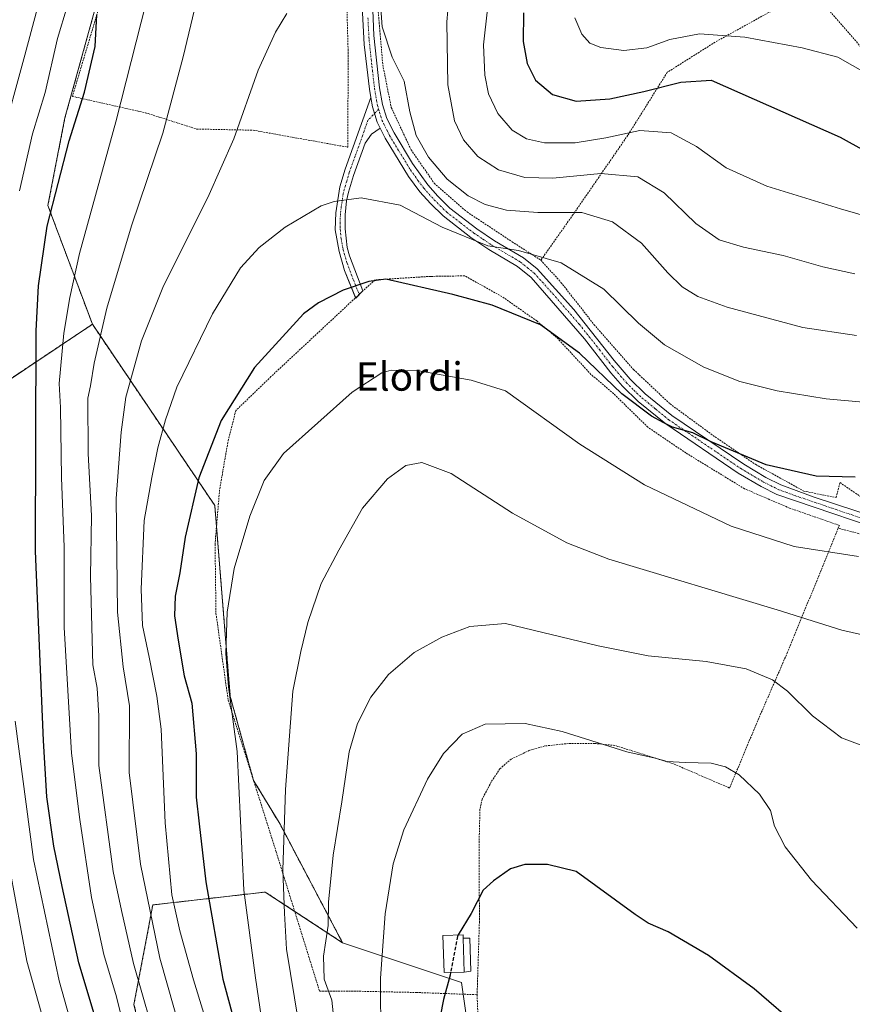
# Model space of a CAD drawing. Units: metres. Extents: x 610226 to 613657, y 4768649 to 4771044.
# Drawn here: x 612517 to 612752, y 4770361 to 4770639 of the extents above; entities that cross this region are included whole.
import ezdxf
from ezdxf.enums import TextEntityAlignment as Align

# ---------------------------------------------------------------- set-up
doc = ezdxf.new("R2010")
doc.units = ezdxf.units.M
doc.header["$MEASUREMENT"] = 0
for name, pattern in [('TRAZO_Y_PUNTO', [1, 0.5, -0.25, 0, -0.25]), ('TRAZOS', [0.75, 0.5, -0.25]), ('TRAZOSX2', [1.5, 1, -0.5])]:
    doc.linetypes.add(name, pattern=pattern)
for name, color, linetype, lineweight in [('Alambrada', 19, 'TRAZOS', 0), ('Arbolado forestal', 92, 'TRAZOS', 0), ('Arbolado forestal CxS', 92, 'Continuous', 0), ('Camino', 19, 'Continuous', 0), ('Camino Cxs', 19, 'Continuous', 0), ('Camino eje', 39, 'TRAZO_Y_PUNTO', 13), ('Curva de nivel maestra', 36, 'Continuous', 30), ('Curva de nivel maestra oculto', 36, 'TRAZOSX2', 30), ('Curva de nivel normal', 36, 'Continuous', 0), ('Edificación', 1, 'Continuous', 13), ('Edificación Cxs', 1, 'Continuous', 13), ('Edificación ligera', 1, 'Continuous', 0), ('Edificación ligera Cxs', 1, 'Continuous', 0), ('Matorral', 135, 'Continuous', 0), ('Matorral CxS', 135, 'Continuous', 0), ('Prado', 92, 'Continuous', 0), ('Prado CxS', 92, 'Continuous', 0), ('Texto cartográfico', 19, 'Continuous', 0)]:
    doc.layers.add(name, color=color, linetype=linetype, lineweight=lineweight)
doc.styles.add('Arial', font='txt', dxfattribs={"height": 0.2})

# ---------------------------------------------------------------- blocks, each defined once
blk = doc.blocks.new('*U183')
at = {"layer": 'Curva de nivel normal', "color": 36, "linetype": 'Continuous', "lineweight": 0}
for points in [[(612523.94, 4770356.11, 665), (612519.08, 4770373.42, 665), (612514.28, 4770399.36, 665)], [(612511.61, 4770603.6, 665), (612518.53, 4770628.78, 665), (612522.1, 4770642.06, 665)]]:
    blk.add_polyline3d(points, dxfattribs=at)
blk = doc.blocks.new('*U210')
at = {"layer": 'Curva de nivel normal', "color": 36, "linetype": 'Continuous', "lineweight": 0}
for points in [[(612533.35, 4770349.55, 670), (612528.14, 4770367.88, 670), (612520.91, 4770402.07, 670), (612515.78, 4770441.05, 670)], [(612517.02, 4770590.56, 670), (612520.65, 4770606.62, 670), (612524.19, 4770618.23, 670), (612527.66, 4770633.47, 670), (612530.45, 4770642.43, 670)], [(612673.5, 4770639.3, 670), (612675.54, 4770634.62, 670), (612677.72, 4770632.1, 670), (612680.82, 4770630.9, 670), (612687.29, 4770630.01, 670), (612693.85, 4770630.85, 670), (612700.26, 4770633.2, 670), (612708.65, 4770634.74, 670), (612721.46, 4770633.84, 670), (612737.64, 4770630.84, 670), (612747.61, 4770628.21, 670), (612760.03, 4770621.13, 670)]]:
    blk.add_polyline3d(points, dxfattribs=at)
blk = doc.blocks.new('*U236')
at = {"layer": 'Curva de nivel maestra', "color": 36, "linetype": 'Continuous', "lineweight": 30}
for points in [[(612544.81, 4770336.08, 675), (612533.72, 4770372.96, 675), (612528.99, 4770394.48, 675), (612526.7, 4770405.82, 675), (612524.66, 4770419.81, 675), (612523.76, 4770435.6, 675), (612521.46, 4770488.98, 675), (612521.72, 4770551.04, 675), (612522.38, 4770563.74, 675), (612524.82, 4770580.57, 675), (612531.02, 4770604.64, 675), (612535.3, 4770618.3, 675), (612538.35, 4770631.18, 675), (612538.8, 4770640.13, 675)], [(612659.02, 4770640.71, 675), (612658.98, 4770632.59, 675), (612660.06, 4770626.38, 675), (612662.44, 4770621.74, 675), (612667.21, 4770617.67, 675), (612673.94, 4770615.82, 675), (612683.42, 4770616.39, 675), (612692.93, 4770618.51, 675), (612703.42, 4770621.09, 675), (612711.93, 4770621.67, 675), (612748.28, 4770605.65, 675), (612763.07, 4770597.49, 675)]]:
    blk.add_polyline3d(points, dxfattribs=at)

msp = doc.modelspace()

# ---------------------------------------------------------------- linework, layer by layer
at = {"layer": 'Alambrada', "color": 19, "linetype": 'TRAZOS', "lineweight": 0}
for points in [[(612543.19, 4770654.8, 675.47), (612531.91, 4770617.13, 674.83), (612552.55, 4770612.49, 682.79), (612566.98, 4770607.92, 687.43), (612582.82, 4770607.6, 691.08), (612609.55, 4770602.81, 692.69), (612609.62, 4770630.16, 690.7), (612609.1, 4770647.76, 691.6)], [(612740.03, 4770647.29, 688.9), (612713.06, 4770632.41, 672.28), (612699.58, 4770623.92, 693.58), (612688.46, 4770606.17, 688.1), (612672.98, 4770583.76, 690.8), (612663.94, 4770570.97, 695.59)], [(612740.03, 4770647.29, 688.9), (612752.39, 4770633.13, 680.72), (612771.35, 4770610.16, 669.46), (612763.19, 4770576.17, 681.65), (612791.26, 4770567.93, 681.94), (612823.14, 4770560.17, 683.65), (612846.46, 4770556.89, 685.64), (612875.94, 4770548.65, 696.83), (612884.42, 4770546.57, 683.57)], [(612617.98, 4770642.48, 690.21), (612619.39, 4770626.01, 690.39), (612621.78, 4770614, 691.11), (612627.35, 4770602.09, 691.41), (612633.91, 4770592.64, 691.76), (612643.14, 4770584.56, 692.26), (612655.82, 4770576.17, 694.62), (612663.94, 4770570.97, 695.59)], [(612663.94, 4770570.97, 695.59), (612669.62, 4770564.72, 696.85), (612678.9, 4770552.88, 697.69), (612690.06, 4770540.17, 698.59), (612700.35, 4770530.49, 699.21), (612712.46, 4770521.6, 699.76), (612724.55, 4770513.37, 700.39), (612738.03, 4770505.92, 701.07), (612747.19, 4770504.09, 701.45), (612748.26, 4770508.32, 700.42), (612754.46, 4770504.09, 701.39)], [(612747.76, 4770495.43, 709.76), (612748.11, 4770496.25, 709.84), (612747.87, 4770496.32, 709.76), (612734.03, 4770501.13, 705.24), (612721.35, 4770506.57, 702.32), (612704.82, 4770516.65, 701.79), (612694.1, 4770523.92, 701.37), (612684.43, 4770533.37, 700.75), (612678.07, 4770538.81, 700.82), (612668.39, 4770549.21, 700.41), (612662.82, 4770553.84, 700.12), (612652.98, 4770560.73, 699.28), (612642.46, 4770566.56, 698.86), (612632.9, 4770566.41, 699.48), (612617.26, 4770565.44, 700), (612613.78, 4770562.32, 700.69), (612587.87, 4770538.16, 701.39), (612577.94, 4770528.57, 701.16), (612575.71, 4770519.61, 701.68), (612573.39, 4770506.25, 702.35), (612572.11, 4770490.97, 703.37), (612572.38, 4770471.44, 704.29), (612575.82, 4770446.97, 705.22), (612589.35, 4770404.25, 709.97), (612601.58, 4770364.97, 713.58), (612609.75, 4770365.05, 720.58), (612628.82, 4770364.64, 724.35), (612645.98, 4770364.01, 728.02)], [(612747.76, 4770495.43, 709.76), (612733.46, 4770460.49, 713.08), (612724.62, 4770440.17, 717.39), (612717.14, 4770422.25, 722.49), (612701.35, 4770429.05, 720.63), (612684.82, 4770434.24, 722.19), (612679.19, 4770434.8, 721.67), (612671.71, 4770434.8, 721.58), (612665.07, 4770434.09, 722.11), (612660.78, 4770432.88, 722.07), (612655.62, 4770430.41, 723.05), (612652.42, 4770427.68, 722.96), (612649.98, 4770424.01, 723.55), (612647.42, 4770419.13, 723.64), (612646.78, 4770416.32, 723.93), (612646.55, 4770407.29, 724.56), (612646.62, 4770384.56, 726.93), (612645.98, 4770364.01, 728.02)], [(612826.98, 4770354.09, 716.62), (612834.1, 4770364.25, 715.26), (612848.26, 4770383.76, 712.01), (612854.69, 4770393.45, 710.28), (612856.37, 4770397.6, 709.67), (612856.29, 4770399.36, 709.57), (612852.01, 4770406.65, 709.11), (612827.19, 4770441.05, 707.45), (612820.23, 4770451.44, 707.22), (612814.62, 4770458.57, 706.91), (612809.51, 4770464.64, 706.62), (612803.71, 4770471.21, 706.21), (612795.35, 4770478.17, 705.42), (612782.82, 4770484.01, 704.82), (612762.3, 4770491.76, 703.83), (612747.76, 4770495.43, 709.76)], [(612645.98, 4770364.01, 728.02), (612647.21, 4770330.88, 731.23)]]:
    msp.add_polyline3d(points, dxfattribs=at)
at = {"layer": 'Arbolado forestal', "color": 92, "linetype": 'TRAZOS', "lineweight": 0}
for points in [[(612597.46, 4770933.44, 673.73), (612591.04, 4770917.54, 675.23), (612586.94, 4770907.39, 675.17), (612580.65, 4770884.98, 670.47), (612575.68, 4770867.26, 667.1), (612571.31, 4770820.68, 668.15), (612571.31, 4770791.56, 672.23), (612574.22, 4770743.53, 679), (612560.9, 4770692.34, 678.22), (612557.26, 4770685.3, 677.09), (612542.38, 4770656.5, 674.35), (612529.8, 4770611.06, 673.24), (612525, 4770586.38, 674.29), (612537.55, 4770552.91, 683.66)], [(612537.55, 4770552.91, 683.66), (612509.26, 4770534.07, 667.54), (612487.95, 4770514.7, 654.95), (612473.09, 4770489.08, 643.58), (612458.93, 4770459.02, 632.67), (612445.25, 4770439.13, 623.02), (612434.38, 4770401.5, 614.49), (612434.94, 4770363.4, 601.29), (612427.82, 4770329.64, 581.93), (612411.62, 4770308.44, 563.22), (612393.41, 4770294.2, 552.3)], [(612608.06, 4770378.65, 716.55), (612590.42, 4770412.06, 709.42), (612582.98, 4770424.39, 706.32), (612576.4, 4770448.03, 704.93), (612572.52, 4770495.87, 702.74), (612572.03, 4770501.89, 701.96), (612537.55, 4770552.91, 683.66)], [(612483.36, 4770093.56, 591.1), (612486.8, 4770096.18, 592.44), (612493.53, 4770101.3, 594.75), (612504.29, 4770115, 601.01), (612516.91, 4770127.67, 608.63), (612546.66, 4770129.32, 631.88), (612559.89, 4770137.58, 640), (612576.77, 4770146.23, 652.84), (612582.97, 4770155.52, 661.49), (612596.25, 4770155.75, 671.32), (612604.94, 4770134.29, 672.05), (612619.81, 4770137.59, 683.19), (612626.91, 4770169.64, 693.2), (612621.74, 4770219.85, 701.22), (612608.91, 4770234.5, 692.62), (612598.85, 4770256.77, 692.14), (612601.06, 4770285.57, 697.29), (612583.34, 4770295.91, 691.34), (612561.19, 4770311.42, 677.92), (612549.26, 4770361.28, 682.3), (612554.57, 4770389.3, 690.68), (612586.26, 4770392.94, 708.05), (612594.57, 4770387.5, 711.17), (612608.06, 4770378.65, 716.55)]]:
    msp.add_polyline3d(points, dxfattribs=at)
at = {"layer": 'Arbolado forestal CxS', "color": 92, "linetype": 'Continuous', "lineweight": 0}
for points in [[(612542.38, 4770656.5, 674.35), (612529.8, 4770611.06, 673.24), (612525, 4770586.38, 674.29), (612537.55, 4770552.91, 683.66), (612509.26, 4770534.07, 667.54), (612487.95, 4770514.7, 654.95), (612473.09, 4770489.08, 643.58), (612458.93, 4770459.02, 632.67), (612445.25, 4770439.13, 623.02), (612434.38, 4770401.5, 614.49), (612434.94, 4770363.4, 601.29), (612427.82, 4770329.64, 581.93), (612411.62, 4770308.44, 563.22), (612393.41, 4770294.2, 552.3), (612360.73, 4770379.19, 557.96), (612329.75, 4770415.71, 542.46), (612323.11, 4770464.4, 539.74), (612319.79, 4770500.93, 542.14), (612335.28, 4770544.09, 563.28), (612338.6, 4770556.26, 568.36), (612354.57, 4770582.03, 578.73), (612366.21, 4770632.98, 578.38), (612366.21, 4770688.29, 561.83)], [(612509.26, 4770534.07, 667.54), (612537.55, 4770552.91, 683.66), (612572.03, 4770501.89, 701.96), (612576.4, 4770448.03, 704.93), (612582.98, 4770424.39, 706.32), (612590.42, 4770412.05, 709.42), (612608.06, 4770378.65, 716.55), (612608.06, 4770378.65, 716.55), (612586.26, 4770392.94, 708.05), (612554.57, 4770389.3, 690.68), (612549.26, 4770361.28, 682.3)]]:
    msp.add_polyline3d(points, dxfattribs=at)
at = {"layer": 'Camino', "color": 19, "linetype": 'Continuous', "lineweight": 0}
for points in [[(612616.38, 4770646.28, 690.26), (612616.89, 4770634.29, 690.24), (612618.51, 4770619.54, 690.64), (612619.32, 4770614.87, 690.95), (612620.5, 4770610.93, 691.2), (612622.59, 4770606.81, 691.21), (612627.72, 4770598.24, 691.51), (612632.07, 4770592.18, 691.82), (612634.94, 4770588.98, 691.98), (612638.31, 4770585.66, 692.24), (612645.91, 4770579.77, 693.39), (612650.86, 4770576.47, 693.98), (612659.06, 4770571.6, 695.22), (612662.95, 4770568.5, 695.84), (612673.28, 4770557.04, 697.35), (612684.61, 4770542.75, 698.29), (612689.11, 4770537.44, 698.55), (612693.33, 4770533.3, 698.92), (612700.88, 4770527.17, 699.28), (612721.11, 4770513.47, 700.23), (612727.39, 4770509.72, 700.47), (612731.6, 4770507.65, 700.7), (612741, 4770504.23, 701.07), (612764.72, 4770496.45, 702.47)], [(612616.02, 4770616.84, 690.91), (612615.63, 4770619.13, 690.79), (612614.17, 4770631.79, 690.37), (612613.5, 4770644.25, 690.33)], [(612611.7, 4770560.38, 700.41), (612608.6, 4770568.06, 698.79), (612607.06, 4770573.46, 697.8), (612605.99, 4770579.5, 696.48), (612606.15, 4770584.33, 695.55), (612607.31, 4770591.61, 694.28), (612608.8, 4770596.61, 693.45), (612616.02, 4770616.84, 690.91)], [(612616.02, 4770616.84, 690.91), (612616.48, 4770614.2, 691.05), (612617.79, 4770609.85, 691.29), (612618.62, 4770608.2, 691.39)], [(612616.02, 4770616.84, 690.91), (612616.48, 4770614.2, 691.05), (612617.79, 4770609.85, 691.29), (612618.62, 4770608.2, 691.39)], [(612618.62, 4770608.2, 691.39), (612616.23, 4770606.49, 691.68), (612614.39, 4770603.93, 692.11), (612611.11, 4770594.81, 693.66), (612609.75, 4770590.11, 694.54), (612609.19, 4770587.69, 695), (612608.75, 4770583.77, 695.79), (612608.83, 4770579.85, 696.6), (612609.31, 4770574.57, 697.7), (612610.03, 4770572.17, 698.17), (612613.79, 4770562.33, 700.22)], [(612767.55, 4770492.33, 703.15), (612730.49, 4770504.95, 701.3), (612726, 4770507.16, 701.17), (612719.55, 4770511.01, 700.92), (612699.14, 4770524.83, 699.96), (612691.39, 4770531.13, 699.66), (612686.99, 4770535.44, 699.28), (612683.71, 4770539.21, 699.16), (612676.27, 4770548.81, 698.22), (612661.25, 4770566.06, 696.36), (612657.39, 4770569.21, 695.66), (612649.31, 4770574.01, 695.06), (612644.21, 4770577.4, 694.55), (612636.38, 4770583.46, 693.15), (612632.83, 4770586.97, 693.04), (612629.87, 4770590.27, 692.76), (612626.67, 4770594.54, 692.29), (612620.04, 4770605.39, 691.62), (612618.62, 4770608.2, 691.39)], [(612613.78, 4770562.32, 700.22), (612611.75, 4770560.25, 700.44), (612611.7, 4770560.38, 700.41)], [(612613.79, 4770562.33, 700.22), (612613.78, 4770562.32, 700.22)]]:
    msp.add_polyline3d(points, dxfattribs=at)
at = {"layer": 'Camino Cxs', "color": 19, "linetype": 'Continuous', "lineweight": 0}
for points in [[(612616.38, 4770646.28, 690.26), (612616.89, 4770634.29, 690.24), (612618.51, 4770619.54, 690.64), (612619.32, 4770614.87, 690.95), (612620.5, 4770610.93, 691.2), (612622.59, 4770606.81, 691.21), (612627.72, 4770598.24, 691.51), (612632.07, 4770592.18, 691.82), (612634.94, 4770588.98, 691.98), (612638.31, 4770585.66, 692.24), (612645.91, 4770579.77, 693.39), (612650.86, 4770576.47, 693.98), (612659.06, 4770571.6, 695.22), (612662.95, 4770568.5, 695.84), (612673.28, 4770557.04, 697.35), (612684.61, 4770542.75, 698.29), (612689.11, 4770537.44, 698.55), (612693.33, 4770533.3, 698.92), (612700.88, 4770527.17, 699.28), (612721.11, 4770513.47, 700.23), (612727.39, 4770509.72, 700.47), (612731.6, 4770507.65, 700.7), (612741, 4770504.23, 701.07), (612764.72, 4770496.45, 702.47)], [(612767.55, 4770492.33, 703.15), (612730.49, 4770504.95, 701.3), (612726, 4770507.16, 701.17), (612719.55, 4770511.01, 700.92), (612699.14, 4770524.83, 699.96), (612691.39, 4770531.13, 699.66), (612686.99, 4770535.44, 699.28), (612683.71, 4770539.21, 699.16), (612676.27, 4770548.81, 698.22), (612661.25, 4770566.06, 696.36), (612657.39, 4770569.21, 695.66), (612649.31, 4770574.01, 695.06), (612644.21, 4770577.4, 694.55), (612636.38, 4770583.46, 693.15), (612632.83, 4770586.97, 693.04), (612629.87, 4770590.27, 692.76), (612626.67, 4770594.54, 692.29), (612620.04, 4770605.39, 691.62), (612618.62, 4770608.2, 691.39), (612617.79, 4770609.85, 691.29), (612616.48, 4770614.2, 691.05), (612616.02, 4770616.84, 690.91), (612615.63, 4770619.13, 690.79), (612614.17, 4770631.79, 690.37), (612613.5, 4770644.25, 690.33)]]:
    msp.add_polyline3d(points, dxfattribs=at)
msp.add_polyline3d([(612618.62, 4770608.2, 691.39), (612616.23, 4770606.49, 691.68), (612614.39, 4770603.93, 692.11), (612611.11, 4770594.81, 693.66), (612609.75, 4770590.11, 694.54), (612609.19, 4770587.69, 695), (612608.75, 4770583.77, 695.79), (612608.83, 4770579.85, 696.6), (612609.31, 4770574.57, 697.7), (612610.03, 4770572.17, 698.17), (612613.79, 4770562.33, 700.22), (612611.75, 4770560.25, 700.44), (612608.6, 4770568.06, 698.79), (612607.06, 4770573.46, 697.8), (612605.99, 4770579.5, 696.48), (612606.15, 4770584.33, 695.55), (612607.31, 4770591.61, 694.28), (612608.8, 4770596.61, 693.45), (612616.02, 4770616.84, 690.91), (612616.48, 4770614.2, 691.05), (612617.79, 4770609.85, 691.29), (612618.62, 4770608.2, 691.39)], close=True, dxfattribs=at)
at = {"layer": 'Camino eje', "color": 39, "linetype": 'TRAZO_Y_PUNTO', "lineweight": 13}
for points in [[(612615.2, 4770639.27, 690.2), (612615.53, 4770633.04, 690.33), (612616.34, 4770625.67, 690.5), (612617.07, 4770619.34, 690.71), (612617.27, 4770618.19, 690.76), (612617.9, 4770614.54, 691), (612618.21, 4770613.49, 691.08)], [(612618.21, 4770613.49, 691.08), (612615.21, 4770610.39, 691.41), (612611.6, 4770600.27, 692.71), (612609.96, 4770595.71, 693.54), (612609.21, 4770593.21, 693.97), (612608.53, 4770590.86, 694.41), (612608.25, 4770589.65, 694.62), (612607.67, 4770586.01, 695.3), (612607.45, 4770584.05, 695.67), (612607.37, 4770581.64, 696.14), (612607.41, 4770579.68, 696.54), (612607.65, 4770577.04, 697.1), (612608.19, 4770574.02, 697.75), (612608.55, 4770572.82, 697.99), (612609.32, 4770570.12, 698.48), (612611.2, 4770565.2, 699.54), (612612.77, 4770561.29, 700.32)], [(612618.21, 4770613.49, 691.08), (612618.49, 4770612.57, 691.13), (612619.15, 4770610.39, 691.24), (612619.56, 4770609.57, 691.29), (612620.61, 4770607.51, 691.42), (612621.32, 4770606.1, 691.49), (612623.88, 4770601.82, 691.6), (612627.2, 4770596.39, 691.93), (612629.37, 4770593.36, 692.07), (612630.97, 4770591.23, 692.31), (612633.89, 4770587.98, 692.51), (612635.57, 4770586.32, 692.62), (612637.35, 4770584.56, 692.72), (612641.26, 4770581.53, 693.31), (612645.06, 4770578.59, 693.99), (612647.61, 4770576.89, 694.33), (612650.09, 4770575.24, 694.51), (612658.23, 4770570.41, 695.46), (612660.17, 4770568.86, 695.77), (612662.1, 4770567.28, 696.09), (612667.27, 4770561.55, 697.1), (612674.78, 4770552.93, 697.95), (612680.44, 4770545.78, 698.44), (612684.16, 4770540.98, 698.73), (612686.41, 4770538.33, 698.88), (612688.05, 4770536.44, 698.94), (612690.16, 4770534.37, 699.13), (612692.36, 4770532.22, 699.31), (612696.24, 4770529.07, 699.43), (612700.01, 4770526, 699.62), (612720.33, 4770512.24, 700.55), (612726.7, 4770508.44, 700.77), (612731.05, 4770506.3, 700.99), (612735.75, 4770504.59, 701.06), (612754.28, 4770498.28, 702.15)]]:
    msp.add_polyline3d(points, dxfattribs=at)
at = {"layer": 'Curva de nivel maestra', "color": 36, "linetype": 'Continuous', "lineweight": 30}
for points in [[(612752.5, 4770509.8, 700), (612741.58, 4770510.11, 700), (612727.42, 4770513.3, 700), (612711.9, 4770519.77, 700), (612706.78, 4770522.31, 700), (612701.08, 4770523.95, 700), (612698.62, 4770525.15, 700), (612695.14, 4770527.01, 700), (612686.77, 4770533.32, 700), (612674.86, 4770544.77, 700), (612663.88, 4770552.75, 700), (612650.26, 4770558.32, 700), (612639.17, 4770561.35, 700), (612620.27, 4770565.61, 700), (612615.42, 4770564.96, 700), (612608.18, 4770562.53, 700), (612601.28, 4770558.99, 700), (612597.08, 4770555.84, 700), (612583.21, 4770540.76, 700), (612573.88, 4770525.8, 700), (612567.58, 4770509.66, 700), (612563.66, 4770492.96, 700), (612562.16, 4770482.89, 700), (612560.9, 4770476.27, 700), (612560.68, 4770470.75, 700), (612561.72, 4770463.92, 700), (612563.39, 4770453.84, 700), (612565.58, 4770446.14, 700), (612566.79, 4770431.9, 700)], [(612566.79, 4770431.9, 700), (612566.8, 4770419.71, 700), (612567.64, 4770412.14, 700), (612569.55, 4770395.82, 700), (612574.31, 4770368.43, 700), (612582.25, 4770338.82, 700)], [(612737.17, 4770354.4, 725), (612724.07, 4770365.63, 725), (612711.15, 4770375.04, 725), (612699.79, 4770381.71, 725), (612694.22, 4770384.21, 725), (612690.49, 4770386.57, 725), (612673.93, 4770398.76, 725), (612665.77, 4770400.69, 725), (612659.4, 4770400.72, 725), (612655.38, 4770399.49, 725), (612650.6, 4770396.13, 725), (612647.69, 4770393.43, 725), (612644.27, 4770386.91, 725), (612640.66, 4770380.85, 725)], [(612638.5, 4770370.3, 725), (612638.35, 4770369.52, 725), (612636.52, 4770362.64, 725), (612635.59, 4770357.9, 725)]]:
    msp.add_polyline3d(points, dxfattribs=at)
at = {"layer": 'Curva de nivel maestra oculto', "color": 36, "linetype": 'TRAZOSX2', "lineweight": 30}
msp.add_polyline3d([(612640.66, 4770380.85, 725), (612640.42, 4770380.45, 725), (612638.5, 4770370.3, 725)], dxfattribs=at)
at = {"layer": 'Curva de nivel normal', "color": 36, "linetype": 'Continuous', "lineweight": 0}
for points in [[(612568.94, 4770652.66, 685), (612563.09, 4770628.25, 685), (612557.44, 4770606.75, 685), (612548.55, 4770580.66, 685), (612541.59, 4770557.42, 685), (612538.02, 4770541.98, 685), (612536.99, 4770535.58, 685), (612536.23, 4770532.08, 685), (612536.34, 4770516.55, 685), (612537.25, 4770498.91, 685), (612536.97, 4770481.86, 685), (612537.62, 4770456.97, 685), (612538.85, 4770450.36, 685), (612539.38, 4770442.59, 685), (612539.32, 4770428.56, 685), (612543.37, 4770398.77, 685), (612545.73, 4770387.76, 685), (612549.09, 4770372.76, 685), (612556.33, 4770347.64, 685)], [(612752.43, 4770567.16, 685), (612743.46, 4770569.12, 685), (612732.21, 4770572.3, 685), (612721.04, 4770574.66, 685), (612714.18, 4770576.73, 685), (612707.66, 4770581.32, 685), (612698.68, 4770589.91, 685), (612691.26, 4770594.45, 685), (612680.86, 4770595.39, 685), (612667.3, 4770594.1, 685), (612659.46, 4770594.25, 685), (612652, 4770596.4, 685), (612646.14, 4770600.18, 685), (612642.18, 4770604.87, 685), (612639.56, 4770610.27, 685), (612637.74, 4770620.37, 685), (612637.42, 4770638.11, 685), (612638.54, 4770650.98, 685)], [(612554.18, 4770649.57, 680), (612544.12, 4770609.96, 680), (612533.9, 4770572.84, 680), (612531.14, 4770560.47, 680), (612529.46, 4770550.38, 680), (612528.21, 4770536.25, 680), (612528.57, 4770529.42, 680), (612528.84, 4770509.68, 680), (612529.57, 4770490.25, 680), (612529.6, 4770467.46, 680), (612531.67, 4770432.07, 680), (612534.01, 4770413.35, 680), (612537.3, 4770391.39, 680), (612540.77, 4770375.38, 680), (612544.38, 4770363.44, 680), (612549.06, 4770344.26, 680)], [(612752.92, 4770549.78, 690), (612737.8, 4770552, 690), (612716.5, 4770557.69, 690), (612708.18, 4770560.71, 690), (612703.76, 4770563.5, 690), (612699.7, 4770567.43, 690), (612692.31, 4770575.74, 690), (612684.15, 4770581.76, 690), (612675.54, 4770584.42, 690), (612663.13, 4770584.44, 690), (612654.28, 4770585.04, 690), (612648.27, 4770586.68, 690), (612643.5, 4770589.11, 690), (612637.51, 4770593.77, 690), (612632.26, 4770600.01, 690), (612628.8, 4770606.11, 690), (612627.02, 4770612.78, 690), (612625.44, 4770621.44, 690), (612622.02, 4770628.19, 690), (612619.23, 4770636.73, 690), (612618.25, 4770649.75, 690)], [(612592.3, 4770640.44, 690), (612589.12, 4770635.25, 690), (612584.24, 4770624.49, 690), (612577.38, 4770605.2, 690), (612570.05, 4770588.61, 690), (612557.57, 4770563.74, 690), (612551.37, 4770548.28, 690), (612546.97, 4770532.42, 690), (612545.64, 4770522.47, 690), (612544.27, 4770503.78, 690), (612544.63, 4770471.82, 690), (612546.23, 4770456.42, 690), (612548.04, 4770445.4, 690), (612547.89, 4770426.62, 690), (612551.07, 4770400.77, 690), (612556.57, 4770374.27, 690), (612564.64, 4770345.85, 690)], [(612758.13, 4770582.58, 680), (612748.42, 4770585.43, 680), (612727.67, 4770591.87, 680), (612716.16, 4770597.02, 680), (612707.84, 4770603.02, 680), (612700.65, 4770606.83, 680), (612691.82, 4770607.51, 680), (612682.27, 4770605.43, 680), (612673.6, 4770604, 680), (612664.93, 4770604.04, 680), (612659.93, 4770605.15, 680), (612655.87, 4770607.64, 680), (612651.84, 4770612.29, 680), (612649.2, 4770617.8, 680), (612648.12, 4770623.14, 680), (612647.79, 4770631.62, 680), (612648.9, 4770641.68, 680)], [(612762.11, 4770530.28, 695), (612744.34, 4770531.88, 695), (612730.53, 4770534.16, 695), (612720.02, 4770536.83, 695), (612709.9, 4770540.79, 695), (612698.76, 4770547.11, 695), (612691.47, 4770553.25, 695), (612681.67, 4770562.8, 695), (612669.63, 4770570.26, 695), (612657.66, 4770573.66, 695), (612648.99, 4770575.01, 695), (612636.11, 4770580.28, 695), (612624.32, 4770586.5, 695), (612613.32, 4770588.5, 695), (612605.67, 4770587.54, 695), (612602.02, 4770586.29, 695), (612591.88, 4770580.3, 695), (612584.52, 4770574.53, 695), (612579.33, 4770568.86, 695), (612571.38, 4770555.88, 695), (612561.34, 4770535.18, 695), (612558.19, 4770526.03, 695), (612556.01, 4770518.08, 695), (612554.34, 4770509.74, 695), (612552.17, 4770497.58, 695), (612551.32, 4770478.29, 695), (612551.66, 4770468.02, 695), (612553.57, 4770459.14, 695), (612555.68, 4770448.12, 695), (612556.89, 4770438.8, 695), (612558.07, 4770412.45, 695), (612559.92, 4770392.12, 695), (612562.14, 4770382, 695), (612566, 4770368.2, 695)], [(612753.51, 4770487.5, 705), (612735.3, 4770490.26, 705), (612717.54, 4770496.05, 705), (612693.12, 4770507.65, 705), (612674.91, 4770519.09, 705), (612653.97, 4770534.17, 705), (612644.29, 4770537.15, 705), (612629.52, 4770539.79, 705), (612621.76, 4770539.95, 705), (612619.12, 4770539.19, 705), (612610.73, 4770533.8, 705), (612591.36, 4770516.46, 705), (612585.97, 4770508.89, 705), (612581.87, 4770498.82, 705), (612577.47, 4770484.06, 705), (612575.52, 4770471.79, 705), (612575.19, 4770460.13, 705), (612575.91, 4770450.8, 705), (612578.39, 4770432.58, 705)], [(612761.28, 4770463.93, 710), (612748.82, 4770466.76, 710), (612730.52, 4770472.42, 710), (612683.14, 4770486.71, 710), (612671.22, 4770491.34, 710), (612655.92, 4770499.67, 710), (612638.71, 4770510.9, 710), (612630.36, 4770513.95, 710), (612625.84, 4770513.17, 710), (612620.71, 4770509.38, 710), (612613.67, 4770501.13, 710), (612607.04, 4770489.23, 710), (612602.05, 4770479.85, 710), (612598.3, 4770468.93, 710), (612596.25, 4770460.76, 710), (612594.06, 4770449.51, 710), (612591.97, 4770421.82, 710), (612591.21, 4770399.08, 710), (612591.66, 4770386.98, 710), (612592.25, 4770376.87, 710), (612595.66, 4770356.3, 710)], [(612758.48, 4770432.77, 715), (612748.68, 4770436.41, 715), (612740.47, 4770442.55, 715), (612733.42, 4770449.52, 715), (612729.2, 4770452.71, 715), (612721.81, 4770455.82, 715), (612710.51, 4770457.91, 715), (612694.16, 4770459.51, 715), (612680.09, 4770462.3, 715), (612653.94, 4770468.56, 715), (612643.94, 4770467.73, 715), (612636.02, 4770464.78, 715), (612628.21, 4770460.4, 715), (612621, 4770454.2, 715), (612616, 4770447.81, 715), (612612.24, 4770440.46, 715), (612609.87, 4770432.41, 715), (612607.83, 4770418.36, 715), (612605.44, 4770403.35, 715), (612604.13, 4770390.12, 715), (612604.01, 4770383.52, 715), (612602.72, 4770374.91, 715), (612602.91, 4770368.41, 715), (612605.04, 4770362.52, 715), (612605.97, 4770353.56, 715)], [(612753.06, 4770382.74, 720), (612740.26, 4770396.27, 720), (612732.77, 4770405.67, 720), (612729.77, 4770411.51, 720), (612728.63, 4770415.92, 720), (612725.58, 4770420.56, 720), (612719.81, 4770425.98, 720), (612716, 4770428.18, 720), (612711.91, 4770429.26, 720), (612704.65, 4770429.43, 720), (612699.53, 4770429.74, 720), (612696.15, 4770430.69, 720), (612688.2, 4770432.4, 720), (612669.93, 4770438.14, 720), (612659.52, 4770440.39, 720), (612648.27, 4770440.28, 720), (612641.74, 4770437.42, 720), (612636.46, 4770431.94, 720), (612631.96, 4770424.73, 720), (612625.35, 4770410.48, 720), (612622.33, 4770400.86, 720), (612620.1, 4770386.82, 720), (612618.72, 4770368.65, 720), (612618.8, 4770351.06, 720)], [(612578.39, 4770432.58, 705), (612580.2, 4770393.51, 705), (612583.56, 4770368.78, 705), (612585.59, 4770354.79, 705)], [(612566, 4770368.2, 695), (612581.02, 4770319.52, 695)]]:
    msp.add_polyline3d(points, dxfattribs=at)
at = {"layer": 'Edificación', "color": 1, "linetype": 'Continuous', "lineweight": 13}
for points in [[(612642.37, 4770370.41, 727.89), (612636.65, 4770370.24, 728.24), (612636.35, 4770380.72, 724.58), (612642.05, 4770380.89, 726.79), (612642.08, 4770379.92, 728)], [(612642.37, 4770370.41, 727.89), (612642.08, 4770379.92, 728)]]:
    msp.add_polyline3d(points, dxfattribs=at)
at = {"layer": 'Edificación Cxs', "color": 1, "linetype": 'Continuous', "lineweight": 13}
msp.add_polyline3d([(612642.08, 4770379.92, 728), (612642.37, 4770370.41, 727.89), (612636.65, 4770370.24, 728.24), (612636.35, 4770380.72, 724.58), (612642.05, 4770380.89, 726.79), (612642.08, 4770379.92, 728)], close=True, dxfattribs=at)
at = {"layer": 'Edificación ligera', "color": 1, "linetype": 'Continuous', "lineweight": 0}
for points in [[(612642.08, 4770379.92, 728), (612643.92, 4770379.97, 727.1), (612644.21, 4770370.69, 727.08), (612642.37, 4770370.41, 727.89)], [(612642.37, 4770370.41, 727.89), (612642.08, 4770379.92, 728)]]:
    msp.add_polyline3d(points, dxfattribs=at)
at = {"layer": 'Edificación ligera Cxs', "color": 1, "linetype": 'Continuous', "lineweight": 0}
msp.add_polyline3d([(612642.37, 4770370.41, 727.89), (612642.08, 4770379.92, 728), (612643.92, 4770379.97, 727.1), (612644.21, 4770370.69, 727.08), (612642.37, 4770370.41, 727.89)], close=True, dxfattribs=at)
at = {"layer": 'Matorral', "color": 135, "linetype": 'Continuous', "lineweight": 0}
for points in [[(612483.36, 4770093.56, 591.1), (612486.8, 4770096.18, 592.44), (612493.53, 4770101.3, 594.75), (612504.29, 4770115, 601.01), (612516.91, 4770127.67, 608.63), (612546.66, 4770129.32, 631.88), (612559.89, 4770137.58, 640), (612576.77, 4770146.23, 652.84), (612582.97, 4770155.52, 661.49), (612596.25, 4770155.75, 671.32), (612604.94, 4770134.29, 672.05), (612619.81, 4770137.59, 683.19), (612626.91, 4770169.64, 693.2), (612621.74, 4770219.85, 701.22), (612608.91, 4770234.5, 692.62), (612598.85, 4770256.77, 692.14), (612601.06, 4770285.57, 697.29), (612583.34, 4770295.91, 691.34), (612561.19, 4770311.42, 677.92), (612549.26, 4770361.28, 682.3), (612554.57, 4770389.3, 690.68), (612586.26, 4770392.94, 708.05), (612594.57, 4770387.5, 711.17), (612608.06, 4770378.65, 716.55)], [(612699.27, 4770269.33, 745.49), (612680.63, 4770280.43, 742.92), (612664.57, 4770290, 736.96), (612663.3, 4770292.83, 736.11), (612647.25, 4770328.47, 729.6), (612647.1, 4770328.82, 729.54), (612642.05, 4770364.15, 725.93), (612641.58, 4770367.43, 725.62), (612608.06, 4770378.65, 716.55)]]:
    msp.add_polyline3d(points, dxfattribs=at)
at = {"layer": 'Matorral CxS', "color": 135, "linetype": 'Continuous', "lineweight": 0}
msp.add_polyline3d([(612549.26, 4770361.28, 682.3), (612554.57, 4770389.3, 690.68), (612586.26, 4770392.94, 708.05), (612608.06, 4770378.65, 716.55), (612608.06, 4770378.65, 716.55), (612641.58, 4770367.43, 725.62), (612647.1, 4770328.82, 729.54)], dxfattribs=at)
at = {"layer": 'Prado', "color": 92, "linetype": 'Continuous', "lineweight": 0}
for points in [[(612597.46, 4770933.44, 673.73), (612591.04, 4770917.54, 675.23), (612586.94, 4770907.39, 675.17), (612580.65, 4770884.98, 670.47), (612575.68, 4770867.26, 667.1), (612571.31, 4770820.68, 668.15), (612571.31, 4770791.56, 672.23), (612574.22, 4770743.53, 679), (612560.9, 4770692.34, 678.22), (612557.26, 4770685.3, 677.09), (612542.38, 4770656.5, 674.35), (612529.8, 4770611.06, 673.24), (612525, 4770586.38, 674.29), (612537.55, 4770552.91, 683.66)], [(612608.06, 4770378.65, 716.55), (612590.42, 4770412.06, 709.42), (612582.98, 4770424.39, 706.32), (612576.4, 4770448.03, 704.93), (612572.52, 4770495.87, 702.74), (612572.03, 4770501.89, 701.96), (612537.55, 4770552.91, 683.66)], [(612699.27, 4770269.33, 745.49), (612680.63, 4770280.43, 742.92), (612664.57, 4770290, 736.96), (612663.3, 4770292.83, 736.11), (612647.25, 4770328.47, 729.6), (612647.1, 4770328.82, 729.54), (612642.05, 4770364.15, 725.93), (612641.58, 4770367.43, 725.62), (612608.06, 4770378.65, 716.55)]]:
    msp.add_polyline3d(points, dxfattribs=at)
at = {"layer": 'Prado CxS', "color": 92, "linetype": 'Continuous', "lineweight": 0}
msp.add_polyline3d([(612647.1, 4770328.82, 729.54), (612641.58, 4770367.43, 725.62), (612608.06, 4770378.65, 716.55), (612590.42, 4770412.05, 709.42), (612582.98, 4770424.39, 706.32), (612576.4, 4770448.03, 704.93), (612572.03, 4770501.89, 701.96), (612537.55, 4770552.91, 683.66), (612525, 4770586.38, 674.29), (612529.8, 4770611.06, 673.24), (612542.38, 4770656.5, 674.35)], dxfattribs=at)

# ---------------------------------------------------------------- block references
at = {"layer": 'Curva de nivel maestra', "color": 36, "linetype": 'Continuous', "lineweight": 30}
msp.add_blockref('*U236', (0, 0), dxfattribs=at)
at = {"layer": 'Curva de nivel normal', "color": 36, "linetype": 'Continuous', "lineweight": 0}
for name in ['*U183', '*U210']:
    msp.add_blockref(name, (0, 0), dxfattribs=at)

# ---------------------------------------------------------------- texts
at = {"layer": 'Texto cartográfico', "color": 19, "linetype": 'Continuous', "lineweight": 0, "style": 'Arial'}
msp.add_text('Elordi', height=8, dxfattribs=at).set_placement((612626.88, 4770538.2), align=Align.MIDDLE_CENTER)

doc.saveas('drawing.dxf')
